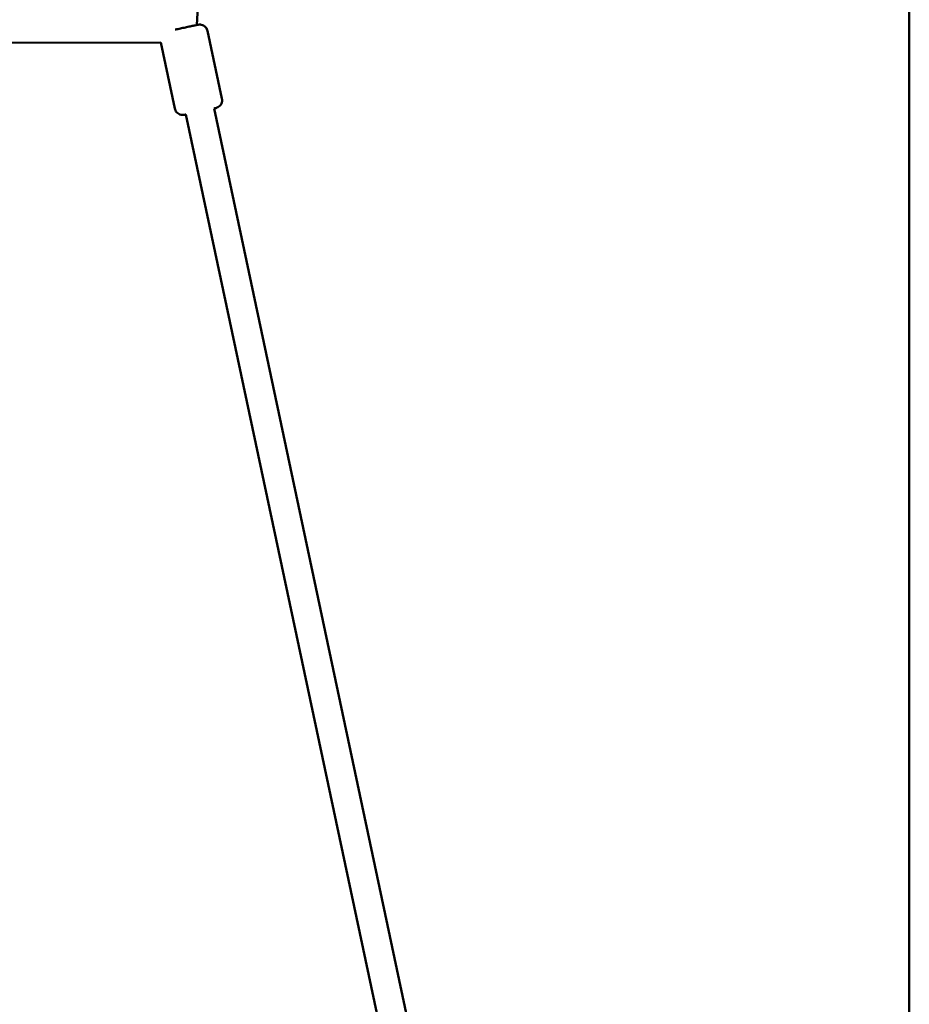
# Model space of a CAD drawing. Units: millimetres. Extents: x -1014 to 7470, y 0 to 19342.
# Drawn here: x 5261 to 5815, y 13105 to 13718 of the extents above; entities that cross this region are included whole.
import ezdxf

# ---------------------------------------------------------------- set-up
doc = ezdxf.new("R2010")
doc.units = ezdxf.units.MM
doc.layers.add('MD_Visible', color=7, linetype='Continuous', lineweight=50)

# ---------------------------------------------------------------- blocks, each defined once
blk = doc.blocks.new('CustomObjectsInViewport8_0')
at = {"layer": 'MD_Visible'}
for p, q in [((5814.93, 1873.07), (5814.93, -109.58)), ((5371.73, 1018.79), (5398.38, 1504.27)), ((5387.25, 973.01), (5378.32, 1015.07)), ((5349.19, 1007.81), (4950.95, 1006.94)), ((5357.91, 966.78), (5349.19, 1007.81)), ((5545.54, 112.07), (5364.82, 963.13)), ((5568.9, 88.7), (5382.42, 966.87))]:
    blk.add_line(p, q, dxfattribs=at)
for points, knots in [([(5358.22, 1015.94), (5358.52, 1016), (5358.83, 1016.07), (5360.12, 1016.34), (5361.16, 1016.57), (5363.25, 1017.01), (5364.31, 1017.23), (5366.31, 1017.66), (5367.28, 1017.86), (5369, 1018.22), (5369.78, 1018.39), (5371.05, 1018.65), (5371.56, 1018.76), (5372.09, 1018.86), (5372.23, 1018.89), (5372.41, 1018.93), (5372.46, 1018.94), (5372.62, 1018.97), (5372.66, 1018.97), (5372.74, 1018.98), (5372.77, 1018.99), (5372.85, 1019), (5372.91, 1019), (5373.03, 1019.02), (5373.11, 1019.02), (5373.31, 1019.03), (5373.44, 1019.03), (5373.86, 1019.02), (5374.15, 1018.99), (5374.91, 1018.83), (5375.37, 1018.66), (5376.27, 1018.18), (5376.7, 1017.85), (5377.43, 1017.08), (5377.74, 1016.63), (5378.12, 1015.8), (5378.24, 1015.44), (5378.32, 1015.07)], [1.826215, 1.826215, 1.826215, 1.826215, 1.928903, 1.928903, 2.248951, 2.248951, 2.568555, 2.568555, 2.888125, 2.888125, 3.208004, 3.208004, 3.529092, 3.529092, 3.69232, 3.69232, 3.797119, 3.797119, 3.821369, 3.821369, 3.834527, 3.834527, 3.853305, 3.853305, 3.875646, 3.875646, 3.915911, 3.915911, 4.002013, 4.002013, 4.147729, 4.147729, 4.306831, 4.306831, 4.466142, 4.466142, 4.580022, 4.580022, 4.580022, 4.580022]), ([(5387.25, 973.01), (5387.37, 972.48), (5387.39, 971.92), (5387.27, 970.86), (5387.12, 970.34), (5386.67, 969.37), (5386.36, 968.92), (5385.64, 968.15), (5385.2, 967.82), (5384.51, 967.45), (5384.27, 967.34), (5383.99, 967.24), (5383.93, 967.22), (5383.84, 967.19), (5383.8, 967.18), (5383.72, 967.16), (5383.68, 967.14), (5383.62, 967.13), (5383.59, 967.12), (5383.53, 967.11), (5383.5, 967.1), (5383.4, 967.07), (5383.33, 967.06), (5383.06, 967), (5382.78, 966.94), (5382.42, 966.86)], [0, 0, 0, 0, 0.162154, 0.162154, 0.321378, 0.321378, 0.480705, 0.480705, 0.639989, 0.639989, 0.716907, 0.716907, 0.735728, 0.735728, 0.750017, 0.750017, 0.769724, 0.769724, 0.790223, 0.790223, 0.826905, 0.826905, 0.933666, 0.933666, 1.17901, 1.17901, 1.17901, 1.17901]), ([(5364.82, 963.12), (5364.63, 963.08), (5364.46, 963.05), (5364.14, 962.98), (5364.01, 962.95), (5363.82, 962.92), (5363.77, 962.91), (5363.61, 962.88), (5363.57, 962.87), (5363.49, 962.86), (5363.46, 962.86), (5363.38, 962.85), (5363.32, 962.84), (5363.2, 962.83), (5363.12, 962.82), (5362.92, 962.81), (5362.79, 962.81), (5362.37, 962.82), (5362.08, 962.86), (5361.32, 963.01), (5360.86, 963.18), (5359.96, 963.66), (5359.53, 963.99), (5358.8, 964.76), (5358.5, 965.21), (5358.11, 966.04), (5357.99, 966.4), (5357.91, 966.78)], [3.399919, 3.399919, 3.399919, 3.399919, 3.529092, 3.529092, 3.69232, 3.69232, 3.797119, 3.797119, 3.821369, 3.821369, 3.834527, 3.834527, 3.853305, 3.853305, 3.875646, 3.875646, 3.915911, 3.915911, 4.002013, 4.002013, 4.147729, 4.147729, 4.306831, 4.306831, 4.466142, 4.466142, 4.580022, 4.580022, 4.580022, 4.580022])]:
    blk.add_open_spline(points, degree=3, knots=knots, dxfattribs=at)

msp = doc.modelspace()

# ---------------------------------------------------------------- block references
at = {"layer": 'MD_Visible'}
msp.add_blockref('CustomObjectsInViewport8_0', (0, 12696.17), dxfattribs=at)

doc.saveas('drawing.dxf')
